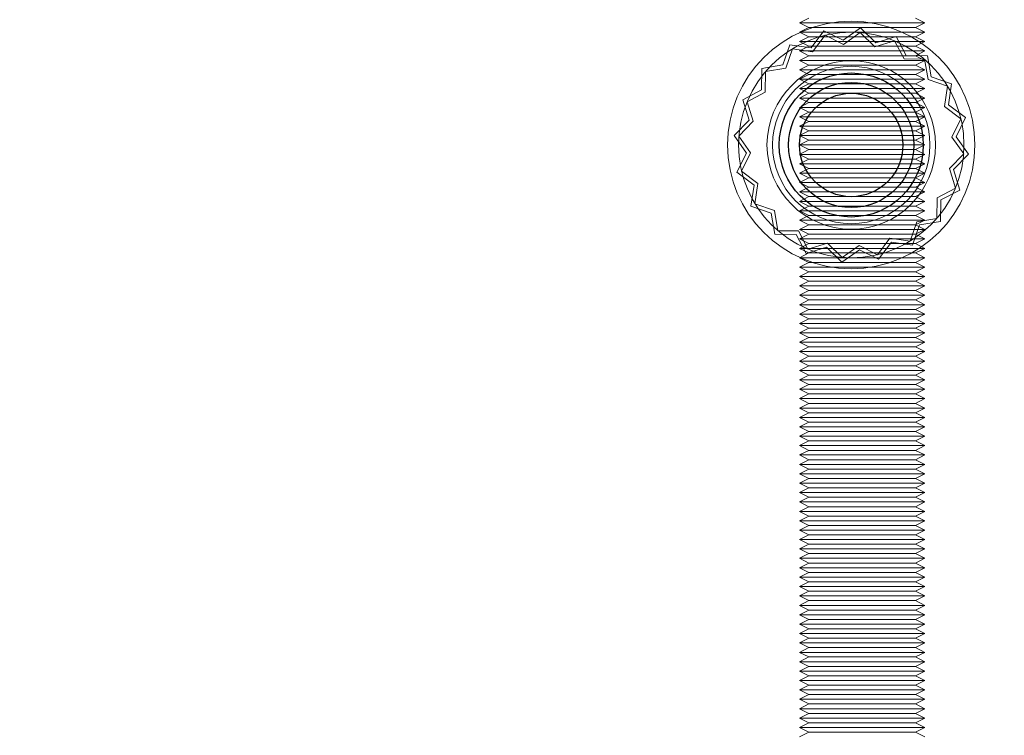
# Model space of a CAD drawing. Units: millimetres. Extents: x 0 to 420, y 0 to 297.
# Drawn here: x 234 to 236, y 117 to 118 of the extents above; entities that cross this region are included whole.
import ezdxf

# ---------------------------------------------------------------- set-up
doc = ezdxf.new("R2010")
doc.units = ezdxf.units.MM
doc.linetypes.add('HIDDEN', pattern=[1.905, 1.27, -0.635])
doc.layers.add('DIMENSIONS', color=7, linetype='Continuous')
doc.styles.add('SLDTEXTSTYLE0', font='TXT', dxfattribs={"width": 0.7})
doc.dimstyles.new('SLDDIMSTYLE3', dxfattribs={"dimtxt": 3.694289, "dimasz": 3.556, "dimexe": 0, "dimexo": 0.0625, "dimgap": 0.923572, "dimtad": 1, "dimdec": 0, "dimlfac": 20, "dimrnd": 1e-09, "dimzin": 12, "dimdsep": 46, "dimtxsty": 'SLDTEXTSTYLE0', "dimblk1": 'CLOSED', "dimblk2": 'CLOSED', "dimsah": 1, "dimcen": 0.09, "dimadec": 0, "dimazin": 3, "dimtfac": 1, "dimtdec": 0, "dimtmove": 0, "dimatfit": 0, "dimldrblk": 'CLOSED', "dimfxl": 0, "dimfrac": 2, "dimtolj": 1, "dimtzin": 12, "dimarcsym": 0})

# ---------------------------------------------------------------- blocks, each defined once
blk = doc.blocks.new('_CLOSED')
at = {"color": 0, "linetype": 'ByBlock', "lineweight": -2}
for p, q in [((-1, 0.166667), (0, 0)), ((-1, 0.166667), (-1, -0.166667)), ((0, 0), (-1, -0.166667)), ((0, 0), (-1, 0))]:
    blk.add_line(p, q, dxfattribs=at)
blk = doc.blocks.new('_D_8')
at = {"layer": 'DIMENSIONS'}
for p, q in [((232.0031, 133.6241), (231.1138, 133.6241)), ((231.1138, 133.6241), (231.1138, 129.1076)), ((239.5486, 133.6241), (240.4379, 133.6241)), ((240.4379, 133.6241), (240.4379, 129.1076)), ((231.1138, 129.1076), (232.0031, 129.1076)), ((240.4379, 129.1076), (239.5486, 129.1076)), ((226.7915, 122.1232), (226.7915, 125.6342)), ((245.0015, 117.6832), (245.0015, 125.6342)), ((226.7915, 124.6342), (220.4415, 124.6342)), ((226.7915, 124.6342), (245.0015, 124.6342)), ((245.0015, 124.6342), (251.3515, 124.6342))]:
    blk.add_line(p, q, dxfattribs=at)
at = {"layer": 'DIMENSIONS', "xscale": 3.556, "yscale": 3.556}
blk.add_blockref('_CLOSED', (226.7915, 124.6342), dxfattribs=at)
at = {"layer": 'DIMENSIONS', "xscale": 3.556, "yscale": 3.556, "rotation": 180.0000000000006}
blk.add_blockref('_CLOSED', (245.0015, 124.6342), dxfattribs=at)
at = {"layer": 'DIMENSIONS', "char_height": 2.91042, "attachment_point": 1, "style": 'SLDTEXTSTYLE0'}
for s, insert in [('14.3', (232.0031, 132.8593)), ('364', (232.542, 128.3859))]:
    blk.add_mtext(s, dxfattribs=dict(at, insert=insert))

msp = doc.modelspace()

# ---------------------------------------------------------------- linework, layer by layer
at = {"color": 7, "linetype": 'HIDDEN', "lineweight": 18}
for p, q in [((235.4815, 117.8257), (235.4665, 117.8181)), ((235.4665, 117.8181), (235.593, 117.8181)), ((235.4665, 117.8181), (235.4815, 117.8107)), ((235.593, 117.8181), (235.6665, 117.8181)), ((235.6665, 117.8181), (235.6515, 117.8257)), ((235.6515, 117.8107), (235.6665, 117.8181)), ((235.4815, 117.8107), (235.4665, 117.8031)), ((235.4665, 117.8031), (235.593, 117.8031)), ((235.4665, 117.8031), (235.4815, 117.7957)), ((235.4815, 117.8107), (235.589, 117.8107)), ((235.5053, 117.8056), (235.4849, 117.7783)), ((235.5071, 117.7983), (235.4874, 117.7721)), ((235.5359, 117.7905), (235.5053, 117.8056)), ((235.5365, 117.7838), (235.5071, 117.7983)), ((235.5638, 117.8102), (235.5359, 117.7905)), ((235.5632, 117.8027), (235.5365, 117.7838)), ((235.5867, 117.7798), (235.5632, 117.8027)), ((235.5883, 117.7864), (235.5638, 117.8102)), ((235.589, 117.8107), (235.6515, 117.8107)), ((235.593, 117.8031), (235.6665, 117.8031)), ((235.6665, 117.8031), (235.6515, 117.8107)), ((235.6515, 117.7957), (235.6665, 117.8031)), ((235.4511, 117.7832), (235.44, 117.7509)), ((235.4849, 117.7783), (235.4511, 117.7832)), ((235.4815, 117.7957), (235.4665, 117.7882)), ((235.4665, 117.7882), (235.593, 117.7882)), ((235.4665, 117.7882), (235.4815, 117.7807)), ((235.4815, 117.7957), (235.589, 117.7957)), ((235.618, 117.7895), (235.5867, 117.7798)), ((235.6209, 117.7964), (235.5883, 117.7864)), ((235.589, 117.7957), (235.6515, 117.7957)), ((235.593, 117.7882), (235.6665, 117.7882)), ((235.6333, 117.7605), (235.618, 117.7895)), ((235.6368, 117.7662), (235.6209, 117.7964)), ((235.6665, 117.7882), (235.6515, 117.7957)), ((235.6515, 117.7807), (235.6665, 117.7882)), ((235.455, 117.7768), (235.4444, 117.7458)), ((235.4874, 117.7721), (235.455, 117.7768)), ((235.4815, 117.7807), (235.4665, 117.7732)), ((235.4665, 117.7732), (235.593, 117.7732)), ((235.4665, 117.7732), (235.4815, 117.7656)), ((235.4815, 117.7807), (235.589, 117.7807)), ((235.589, 117.7807), (235.6515, 117.7807)), ((235.593, 117.7732), (235.6665, 117.7732)), ((235.6665, 117.7732), (235.6515, 117.7807)), ((235.6515, 117.7656), (235.6665, 117.7732)), ((235.4815, 117.7656), (235.4665, 117.7582)), ((235.4665, 117.7582), (235.593, 117.7582)), ((235.4665, 117.7582), (235.4815, 117.7506)), ((235.4815, 117.7656), (235.589, 117.7656)), ((235.589, 117.7656), (235.6515, 117.7656)), ((235.593, 117.7582), (235.6665, 117.7582)), ((235.6661, 117.76), (235.6333, 117.7605)), ((235.6709, 117.7657), (235.6368, 117.7662)), ((235.6665, 117.7582), (235.6515, 117.7656)), ((235.6515, 117.7506), (235.6665, 117.7582)), ((235.6716, 117.7277), (235.6661, 117.76)), ((235.6767, 117.7321), (235.6709, 117.7657)), ((235.4064, 117.7451), (235.4059, 117.711)), ((235.44, 117.7509), (235.4064, 117.7451)), ((235.4121, 117.7403), (235.4116, 117.7075)), ((235.4444, 117.7458), (235.4121, 117.7403)), ((235.4815, 117.7506), (235.4665, 117.7432)), ((235.4665, 117.7432), (235.593, 117.7432)), ((235.4665, 117.7432), (235.4815, 117.7357)), ((235.4815, 117.7357), (235.4665, 117.7281)), ((235.4815, 117.7506), (235.589, 117.7506)), ((235.4815, 117.7357), (235.589, 117.7357)), ((235.589, 117.7506), (235.6515, 117.7506)), ((235.589, 117.7357), (235.6515, 117.7357)), ((235.593, 117.7432), (235.6665, 117.7432)), ((235.6665, 117.7432), (235.6515, 117.7506)), ((235.6515, 117.7357), (235.6665, 117.7432)), ((235.6665, 117.7281), (235.6515, 117.7357)), ((235.4665, 117.7281), (235.593, 117.7281)), ((235.4665, 117.7281), (235.4815, 117.7207)), ((235.4815, 117.7207), (235.4665, 117.7131)), ((235.4815, 117.7207), (235.589, 117.7207)), ((235.589, 117.7207), (235.6515, 117.7207)), ((235.593, 117.7281), (235.6665, 117.7281)), ((235.6515, 117.7207), (235.6665, 117.7281)), ((235.6665, 117.7131), (235.6515, 117.7207)), ((235.7026, 117.7171), (235.6716, 117.7277)), ((235.709, 117.721), (235.6767, 117.7321)), ((235.7041, 117.6873), (235.709, 117.721)), ((235.4059, 117.711), (235.3757, 117.6951)), ((235.4116, 117.7075), (235.3826, 117.6922)), ((235.4665, 117.7131), (235.593, 117.7131)), ((235.4665, 117.7131), (235.4815, 117.7057)), ((235.4815, 117.7057), (235.4665, 117.6981)), ((235.4815, 117.7057), (235.589, 117.7057)), ((235.589, 117.7057), (235.6515, 117.7057)), ((235.593, 117.7131), (235.6665, 117.7131)), ((235.6515, 117.7057), (235.6665, 117.7131)), ((235.6665, 117.6981), (235.6515, 117.7057)), ((235.6979, 117.6847), (235.7026, 117.7171)), ((235.3757, 117.6951), (235.3858, 117.6625)), ((235.3826, 117.6922), (235.3923, 117.6609)), ((235.4665, 117.6981), (235.593, 117.6981)), ((235.4665, 117.6981), (235.4815, 117.6907)), ((235.4815, 117.6907), (235.4665, 117.6832)), ((235.4815, 117.6907), (235.589, 117.6907)), ((235.589, 117.6907), (235.6515, 117.6907)), ((235.593, 117.6981), (235.6665, 117.6981)), ((235.6515, 117.6907), (235.6665, 117.6981)), ((235.6665, 117.6832), (235.6515, 117.6907)), ((235.4665, 117.6832), (235.593, 117.6832)), ((235.4665, 117.6832), (235.4815, 117.6756)), ((235.4815, 117.6756), (235.4665, 117.6682)), ((235.4815, 117.6756), (235.589, 117.6756)), ((235.589, 117.6756), (235.6515, 117.6756)), ((235.593, 117.6832), (235.6665, 117.6832)), ((235.6515, 117.6756), (235.6665, 117.6832)), ((235.6665, 117.6682), (235.6515, 117.6756)), ((235.7241, 117.665), (235.6979, 117.6847)), ((235.7314, 117.6668), (235.7041, 117.6873)), ((235.3858, 117.6625), (235.3619, 117.638)), ((235.3923, 117.6609), (235.3694, 117.6374)), ((235.4665, 117.6682), (235.593, 117.6682)), ((235.4665, 117.6682), (235.4815, 117.6606)), ((235.4815, 117.6606), (235.4665, 117.6532)), ((235.4815, 117.6606), (235.589, 117.6606)), ((235.589, 117.6606), (235.6515, 117.6606)), ((235.593, 117.6682), (235.6665, 117.6682)), ((235.6515, 117.6606), (235.6665, 117.6682)), ((235.6665, 117.6532), (235.6515, 117.6606)), ((235.7096, 117.6356), (235.7241, 117.665)), ((235.7163, 117.6362), (235.7314, 117.6668)), ((235.4665, 117.6532), (235.593, 117.6532)), ((235.4665, 117.6532), (235.4815, 117.6457)), ((235.4815, 117.6457), (235.4665, 117.6381)), ((235.4815, 117.6457), (235.589, 117.6457)), ((235.589, 117.6457), (235.6515, 117.6457)), ((235.593, 117.6532), (235.6665, 117.6532)), ((235.6515, 117.6457), (235.6665, 117.6532)), ((235.6665, 117.6381), (235.6515, 117.6457)), ((235.3619, 117.638), (235.3816, 117.6101)), ((235.3694, 117.6374), (235.3883, 117.6107)), ((235.4665, 117.6381), (235.593, 117.6381)), ((235.4665, 117.6381), (235.4815, 117.6307)), ((235.4815, 117.6307), (235.4665, 117.6231)), ((235.4815, 117.6307), (235.589, 117.6307)), ((235.589, 117.6307), (235.6515, 117.6307)), ((235.593, 117.6381), (235.6665, 117.6381)), ((235.6515, 117.6307), (235.6665, 117.6381)), ((235.6665, 117.6231), (235.6515, 117.6307)), ((235.7285, 117.6089), (235.7096, 117.6356)), ((235.736, 117.6083), (235.7163, 117.6362)), ((235.3816, 117.6101), (235.3665, 117.5795)), ((235.3883, 117.6107), (235.3738, 117.5813)), ((235.4665, 117.6231), (235.593, 117.6231)), ((235.4665, 117.6231), (235.4815, 117.6157)), ((235.4815, 117.6157), (235.4665, 117.6081)), ((235.4815, 117.6157), (235.589, 117.6157)), ((235.589, 117.6157), (235.6515, 117.6157)), ((235.593, 117.6231), (235.6665, 117.6231)), ((235.6515, 117.6157), (235.6665, 117.6231)), ((235.6665, 117.6081), (235.6515, 117.6157)), ((235.4665, 117.6081), (235.593, 117.6081)), ((235.4665, 117.6081), (235.4815, 117.6007)), ((235.4815, 117.6007), (235.4665, 117.5932)), ((235.4815, 117.6007), (235.589, 117.6007)), ((235.589, 117.6007), (235.6515, 117.6007)), ((235.593, 117.6081), (235.6665, 117.6081)), ((235.6515, 117.6007), (235.6665, 117.6081)), ((235.6665, 117.5932), (235.6515, 117.6007)), ((235.7056, 117.5854), (235.7285, 117.6089)), ((235.7122, 117.5838), (235.736, 117.6083)), ((235.3665, 117.5795), (235.3938, 117.559)), ((235.3738, 117.5813), (235.4, 117.5616)), ((235.4665, 117.5932), (235.593, 117.5932)), ((235.4665, 117.5932), (235.4815, 117.5856)), ((235.4815, 117.5856), (235.4665, 117.5782)), ((235.4665, 117.5782), (235.593, 117.5782)), ((235.4665, 117.5782), (235.4815, 117.5706)), ((235.4815, 117.5856), (235.589, 117.5856)), ((235.589, 117.5856), (235.6515, 117.5856)), ((235.593, 117.5932), (235.6665, 117.5932)), ((235.593, 117.5782), (235.6665, 117.5782)), ((235.6515, 117.5856), (235.6665, 117.5932)), ((235.6665, 117.5782), (235.6515, 117.5856)), ((235.6515, 117.5706), (235.6665, 117.5782)), ((235.7153, 117.5541), (235.7056, 117.5854)), ((235.7222, 117.5512), (235.7122, 117.5838)), ((235.4815, 117.5706), (235.4665, 117.5632)), ((235.4665, 117.5632), (235.593, 117.5632)), ((235.4665, 117.5632), (235.4815, 117.5557)), ((235.4815, 117.5706), (235.589, 117.5706)), ((235.589, 117.5706), (235.6515, 117.5706)), ((235.593, 117.5632), (235.6665, 117.5632)), ((235.6665, 117.5632), (235.6515, 117.5706)), ((235.6515, 117.5557), (235.6665, 117.5632)), ((235.3938, 117.559), (235.3889, 117.5253)), ((235.4, 117.5616), (235.3953, 117.5292)), ((235.4815, 117.5557), (235.4665, 117.5481)), ((235.4665, 117.5481), (235.593, 117.5481)), ((235.4665, 117.5481), (235.4815, 117.5407)), ((235.4815, 117.5557), (235.589, 117.5557)), ((235.589, 117.5557), (235.6515, 117.5557)), ((235.593, 117.5481), (235.6665, 117.5481)), ((235.6665, 117.5481), (235.6515, 117.5557)), ((235.6515, 117.5407), (235.6665, 117.5481)), ((235.6863, 117.5388), (235.7153, 117.5541)), ((235.692, 117.5353), (235.7222, 117.5512)), ((235.4815, 117.5407), (235.4665, 117.5331)), ((235.4665, 117.5331), (235.593, 117.5331)), ((235.4665, 117.5331), (235.4815, 117.5257)), ((235.4815, 117.5407), (235.589, 117.5407)), ((235.589, 117.5407), (235.6515, 117.5407)), ((235.593, 117.5331), (235.6665, 117.5331)), ((235.6665, 117.5331), (235.6515, 117.5407)), ((235.6515, 117.5257), (235.6665, 117.5331)), ((235.6858, 117.506), (235.6863, 117.5388)), ((235.6915, 117.5012), (235.692, 117.5353)), ((235.3889, 117.5253), (235.4212, 117.5142)), ((235.3953, 117.5292), (235.4263, 117.5186)), ((235.4263, 117.5186), (235.4319, 117.4863)), ((235.4815, 117.5257), (235.4665, 117.5181)), ((235.4665, 117.5181), (235.593, 117.5181)), ((235.4665, 117.5181), (235.4815, 117.5107)), ((235.4815, 117.5257), (235.589, 117.5257)), ((235.589, 117.5257), (235.6515, 117.5257)), ((235.593, 117.5181), (235.6665, 117.5181)), ((235.6665, 117.5181), (235.6515, 117.5257)), ((235.6515, 117.5107), (235.6665, 117.5181)), ((235.4212, 117.5142), (235.427, 117.4806)), ((235.4815, 117.5107), (235.4665, 117.5032)), ((235.4665, 117.5032), (235.593, 117.5032)), ((235.4665, 117.5032), (235.4815, 117.4956)), ((235.4815, 117.5107), (235.589, 117.5107)), ((235.589, 117.5107), (235.6515, 117.5107)), ((235.593, 117.5032), (235.6665, 117.5032)), ((235.6429, 117.4695), (235.6535, 117.5005)), ((235.6665, 117.5032), (235.6515, 117.5107)), ((235.6515, 117.4956), (235.6665, 117.5032)), ((235.6535, 117.5005), (235.6858, 117.506)), ((235.6579, 117.4954), (235.6915, 117.5012)), ((235.4319, 117.4863), (235.4646, 117.4858)), ((235.4646, 117.4858), (235.4799, 117.4568)), ((235.4815, 117.4956), (235.4665, 117.4882)), ((235.4665, 117.4882), (235.593, 117.4882)), ((235.4665, 117.4882), (235.4815, 117.4806)), ((235.4815, 117.4956), (235.589, 117.4956)), ((235.589, 117.4956), (235.6515, 117.4956)), ((235.593, 117.4882), (235.6665, 117.4882)), ((235.6468, 117.4631), (235.6579, 117.4954)), ((235.6665, 117.4882), (235.6515, 117.4956)), ((235.6515, 117.4806), (235.6665, 117.4882)), ((235.427, 117.4806), (235.4611, 117.4801)), ((235.4611, 117.4801), (235.477, 117.4499)), ((235.4815, 117.4806), (235.4665, 117.4732)), ((235.4665, 117.4732), (235.593, 117.4732)), ((235.4665, 117.4732), (235.4815, 117.4657)), ((235.4815, 117.4806), (235.589, 117.4806)), ((235.589, 117.4806), (235.6515, 117.4806)), ((235.5908, 117.448), (235.6105, 117.4742)), ((235.593, 117.4732), (235.6665, 117.4732)), ((235.6105, 117.4742), (235.6429, 117.4695)), ((235.6665, 117.4732), (235.6515, 117.4806)), ((235.6515, 117.4657), (235.6665, 117.4732)), ((235.4815, 117.4657), (235.4665, 117.4581)), ((235.4665, 117.4581), (235.593, 117.4581)), ((235.4665, 117.4581), (235.4815, 117.4507)), ((235.477, 117.4499), (235.5096, 117.4599)), ((235.4799, 117.4568), (235.5112, 117.4665)), ((235.4815, 117.4657), (235.589, 117.4657)), ((235.5096, 117.4599), (235.5341, 117.4361)), ((235.5112, 117.4665), (235.5347, 117.4436)), ((235.5341, 117.4361), (235.562, 117.4558)), ((235.5347, 117.4436), (235.5615, 117.4625)), ((235.5615, 117.4625), (235.5908, 117.448)), ((235.562, 117.4558), (235.5926, 117.4407)), ((235.589, 117.4657), (235.6515, 117.4657)), ((235.5926, 117.4407), (235.6131, 117.468)), ((235.593, 117.4581), (235.6665, 117.4581)), ((235.6131, 117.468), (235.6468, 117.4631)), ((235.6665, 117.4581), (235.6515, 117.4657)), ((235.6515, 117.4507), (235.6665, 117.4581)), ((235.4815, 117.4507), (235.4665, 117.4431)), ((235.4665, 117.4431), (235.593, 117.4431)), ((235.4665, 117.4431), (235.4815, 117.4357)), ((235.4815, 117.4507), (235.589, 117.4507)), ((235.589, 117.4507), (235.6515, 117.4507)), ((235.593, 117.4431), (235.6665, 117.4431)), ((235.6665, 117.4431), (235.6515, 117.4507)), ((235.6515, 117.4357), (235.6665, 117.4431)), ((235.4815, 117.4357), (235.4665, 117.4281)), ((235.4665, 117.4281), (235.593, 117.4281)), ((235.4665, 117.4281), (235.4815, 117.4207)), ((235.4815, 117.4357), (235.589, 117.4357)), ((235.589, 117.4357), (235.6515, 117.4357)), ((235.593, 117.4281), (235.6665, 117.4281)), ((235.6665, 117.4281), (235.6515, 117.4357)), ((235.6515, 117.4207), (235.6665, 117.4281)), ((235.4815, 117.4207), (235.4665, 117.4132)), ((235.4665, 117.4132), (235.593, 117.4132)), ((235.4665, 117.4132), (235.4815, 117.4056)), ((235.4815, 117.4056), (235.4665, 117.3982)), ((235.4815, 117.4207), (235.589, 117.4207)), ((235.4815, 117.4056), (235.589, 117.4056)), ((235.589, 117.4207), (235.6515, 117.4207)), ((235.589, 117.4056), (235.6515, 117.4056)), ((235.593, 117.4132), (235.6665, 117.4132)), ((235.6665, 117.4132), (235.6515, 117.4207)), ((235.6515, 117.4056), (235.6665, 117.4132)), ((235.6665, 117.3982), (235.6515, 117.4056)), ((235.4665, 117.3982), (235.593, 117.3982)), ((235.4665, 117.3982), (235.4815, 117.3906)), ((235.4815, 117.3906), (235.4665, 117.3832)), ((235.4815, 117.3906), (235.589, 117.3906)), ((235.589, 117.3906), (235.6515, 117.3906)), ((235.593, 117.3982), (235.6665, 117.3982)), ((235.6515, 117.3906), (235.6665, 117.3982)), ((235.6665, 117.3832), (235.6515, 117.3906)), ((235.4665, 117.3832), (235.593, 117.3832)), ((235.4665, 117.3832), (235.4815, 117.3757)), ((235.4815, 117.3757), (235.4665, 117.3681)), ((235.4815, 117.3757), (235.589, 117.3757)), ((235.589, 117.3757), (235.6515, 117.3757)), ((235.593, 117.3832), (235.6665, 117.3832)), ((235.6515, 117.3757), (235.6665, 117.3832)), ((235.6665, 117.3681), (235.6515, 117.3757)), ((235.4665, 117.3681), (235.593, 117.3681)), ((235.4665, 117.3681), (235.4815, 117.3607)), ((235.4815, 117.3607), (235.4665, 117.3531)), ((235.4815, 117.3607), (235.589, 117.3607)), ((235.589, 117.3607), (235.6515, 117.3607)), ((235.593, 117.3681), (235.6665, 117.3681)), ((235.6515, 117.3607), (235.6665, 117.3681)), ((235.6665, 117.3531), (235.6515, 117.3607)), ((235.4665, 117.3531), (235.593, 117.3531)), ((235.4665, 117.3531), (235.4815, 117.3457)), ((235.4815, 117.3457), (235.4665, 117.3381)), ((235.4815, 117.3457), (235.589, 117.3457)), ((235.589, 117.3457), (235.6515, 117.3457)), ((235.593, 117.3531), (235.6665, 117.3531)), ((235.6515, 117.3457), (235.6665, 117.3531)), ((235.6665, 117.3381), (235.6515, 117.3457)), ((235.4665, 117.3381), (235.593, 117.3381)), ((235.4665, 117.3381), (235.4815, 117.3307)), ((235.4815, 117.3307), (235.4665, 117.3232)), ((235.4815, 117.3307), (235.589, 117.3307)), ((235.589, 117.3307), (235.6515, 117.3307)), ((235.593, 117.3381), (235.6665, 117.3381)), ((235.6515, 117.3307), (235.6665, 117.3381)), ((235.6665, 117.3232), (235.6515, 117.3307)), ((235.4665, 117.3232), (235.593, 117.3232)), ((235.4665, 117.3232), (235.4815, 117.3156)), ((235.4815, 117.3156), (235.4665, 117.3082)), ((235.4815, 117.3156), (235.589, 117.3156)), ((235.589, 117.3156), (235.6515, 117.3156)), ((235.593, 117.3232), (235.6665, 117.3232)), ((235.6515, 117.3156), (235.6665, 117.3232)), ((235.6665, 117.3082), (235.6515, 117.3156)), ((235.4665, 117.3082), (235.593, 117.3082)), ((235.4665, 117.3082), (235.4815, 117.3006)), ((235.4815, 117.3006), (235.4665, 117.2932)), ((235.4815, 117.3006), (235.589, 117.3006)), ((235.589, 117.3006), (235.6515, 117.3006)), ((235.593, 117.3082), (235.6665, 117.3082)), ((235.6515, 117.3006), (235.6665, 117.3082)), ((235.6665, 117.2932), (235.6515, 117.3006)), ((235.4665, 117.2932), (235.593, 117.2932)), ((235.4665, 117.2932), (235.4815, 117.2857)), ((235.4815, 117.2857), (235.4665, 117.2781)), ((235.4815, 117.2857), (235.589, 117.2857)), ((235.589, 117.2857), (235.6515, 117.2857)), ((235.593, 117.2932), (235.6665, 117.2932)), ((235.6515, 117.2857), (235.6665, 117.2932)), ((235.6665, 117.2781), (235.6515, 117.2857)), ((235.4665, 117.2781), (235.593, 117.2781)), ((235.4665, 117.2781), (235.4815, 117.2707)), ((235.4815, 117.2707), (235.4665, 117.2631)), ((235.4815, 117.2707), (235.589, 117.2707)), ((235.589, 117.2707), (235.6515, 117.2707)), ((235.593, 117.2781), (235.6665, 117.2781)), ((235.6515, 117.2707), (235.6665, 117.2781)), ((235.6665, 117.2631), (235.6515, 117.2707)), ((235.4665, 117.2631), (235.593, 117.2631)), ((235.4665, 117.2631), (235.4815, 117.2557)), ((235.4815, 117.2557), (235.4665, 117.2481)), ((235.4665, 117.2481), (235.593, 117.2481)), ((235.4665, 117.2481), (235.4815, 117.2407)), ((235.4815, 117.2557), (235.589, 117.2557)), ((235.589, 117.2557), (235.6515, 117.2557)), ((235.593, 117.2631), (235.6665, 117.2631)), ((235.593, 117.2481), (235.6665, 117.2481)), ((235.6515, 117.2557), (235.6665, 117.2631)), ((235.6665, 117.2481), (235.6515, 117.2557)), ((235.6515, 117.2407), (235.6665, 117.2481)), ((235.4815, 117.2407), (235.4665, 117.2332)), ((235.4665, 117.2332), (235.593, 117.2332)), ((235.4665, 117.2332), (235.4815, 117.2256)), ((235.4815, 117.2407), (235.589, 117.2407)), ((235.589, 117.2407), (235.6515, 117.2407)), ((235.593, 117.2332), (235.6665, 117.2332)), ((235.6665, 117.2332), (235.6515, 117.2407)), ((235.6515, 117.2256), (235.6665, 117.2332)), ((235.4815, 117.2256), (235.4665, 117.2182)), ((235.4665, 117.2182), (235.593, 117.2182)), ((235.4665, 117.2182), (235.4815, 117.2106)), ((235.4815, 117.2256), (235.589, 117.2256)), ((235.589, 117.2256), (235.6515, 117.2256)), ((235.593, 117.2182), (235.6665, 117.2182)), ((235.6665, 117.2182), (235.6515, 117.2256)), ((235.6515, 117.2106), (235.6665, 117.2182)), ((235.4815, 117.2106), (235.4665, 117.2032)), ((235.4665, 117.2032), (235.593, 117.2032)), ((235.4665, 117.2032), (235.4815, 117.1957)), ((235.4815, 117.2106), (235.589, 117.2106)), ((235.589, 117.2106), (235.6515, 117.2106)), ((235.593, 117.2032), (235.6665, 117.2032)), ((235.6665, 117.2032), (235.6515, 117.2106)), ((235.6515, 117.1957), (235.6665, 117.2032)), ((235.4815, 117.1957), (235.4665, 117.1881)), ((235.4665, 117.1881), (235.593, 117.1881)), ((235.4665, 117.1881), (235.4815, 117.1807)), ((235.4815, 117.1957), (235.589, 117.1957)), ((235.589, 117.1957), (235.6515, 117.1957)), ((235.593, 117.1881), (235.6665, 117.1881)), ((235.6665, 117.1881), (235.6515, 117.1957)), ((235.6515, 117.1807), (235.6665, 117.1881)), ((235.4815, 117.1807), (235.4665, 117.1731)), ((235.4665, 117.1731), (235.593, 117.1731)), ((235.4665, 117.1731), (235.4815, 117.1657)), ((235.4815, 117.1807), (235.589, 117.1807)), ((235.589, 117.1807), (235.6515, 117.1807)), ((235.593, 117.1731), (235.6665, 117.1731)), ((235.6665, 117.1731), (235.6515, 117.1807)), ((235.6515, 117.1657), (235.6665, 117.1731)), ((235.4815, 117.1657), (235.4665, 117.1581)), ((235.4665, 117.1581), (235.593, 117.1581)), ((235.4665, 117.1581), (235.4815, 117.1507)), ((235.4815, 117.1657), (235.589, 117.1657)), ((235.589, 117.1657), (235.6515, 117.1657)), ((235.593, 117.1581), (235.6665, 117.1581)), ((235.6665, 117.1581), (235.6515, 117.1657)), ((235.6515, 117.1507), (235.6665, 117.1581)), ((235.4815, 117.1507), (235.4665, 117.1432)), ((235.4665, 117.1432), (235.593, 117.1432)), ((235.4665, 117.1432), (235.4815, 117.1356)), ((235.4815, 117.1507), (235.589, 117.1507)), ((235.589, 117.1507), (235.6515, 117.1507)), ((235.593, 117.1432), (235.6665, 117.1432)), ((235.6665, 117.1432), (235.6515, 117.1507)), ((235.6515, 117.1356), (235.6665, 117.1432)), ((235.4815, 117.1356), (235.4665, 117.1282)), ((235.4665, 117.1282), (235.593, 117.1282)), ((235.4665, 117.1282), (235.4815, 117.1206)), ((235.4815, 117.1356), (235.589, 117.1356)), ((235.589, 117.1356), (235.6515, 117.1356)), ((235.593, 117.1282), (235.6665, 117.1282)), ((235.6665, 117.1282), (235.6515, 117.1356)), ((235.6515, 117.1206), (235.6665, 117.1282)), ((235.4815, 117.1206), (235.4665, 117.1132)), ((235.4665, 117.1132), (235.593, 117.1132)), ((235.4665, 117.1132), (235.4815, 117.1057)), ((235.4815, 117.1206), (235.589, 117.1206)), ((235.589, 117.1206), (235.6515, 117.1206)), ((235.593, 117.1132), (235.6665, 117.1132)), ((235.6665, 117.1132), (235.6515, 117.1206)), ((235.6515, 117.1057), (235.6665, 117.1132)), ((235.4815, 117.1057), (235.4665, 117.0982)), ((235.4665, 117.0982), (235.593, 117.0982)), ((235.4665, 117.0982), (235.4815, 117.0907)), ((235.4815, 117.1057), (235.589, 117.1057)), ((235.589, 117.1057), (235.6515, 117.1057)), ((235.593, 117.0982), (235.6665, 117.0982)), ((235.6665, 117.0982), (235.6515, 117.1057)), ((235.6515, 117.0907), (235.6665, 117.0982)), ((235.4815, 117.0907), (235.4665, 117.0831)), ((235.4665, 117.0831), (235.593, 117.0831)), ((235.4665, 117.0831), (235.4815, 117.0757)), ((235.4815, 117.0757), (235.4665, 117.0681)), ((235.4815, 117.0907), (235.589, 117.0907)), ((235.4815, 117.0757), (235.589, 117.0757)), ((235.589, 117.0907), (235.6515, 117.0907)), ((235.589, 117.0757), (235.6515, 117.0757)), ((235.593, 117.0831), (235.6665, 117.0831)), ((235.6665, 117.0831), (235.6515, 117.0907)), ((235.6515, 117.0757), (235.6665, 117.0831)), ((235.6665, 117.0681), (235.6515, 117.0757)), ((235.4665, 117.0681), (235.593, 117.0681)), ((235.4665, 117.0681), (235.4815, 117.0607)), ((235.4815, 117.0607), (235.4665, 117.0532)), ((235.4815, 117.0607), (235.589, 117.0607)), ((235.589, 117.0607), (235.6515, 117.0607)), ((235.593, 117.0681), (235.6665, 117.0681)), ((235.6515, 117.0607), (235.6665, 117.0681)), ((235.6665, 117.0532), (235.6515, 117.0607)), ((235.4665, 117.0532), (235.593, 117.0532)), ((235.4665, 117.0532), (235.4815, 117.0456)), ((235.4815, 117.0456), (235.4665, 117.0382)), ((235.4815, 117.0456), (235.589, 117.0456)), ((235.589, 117.0456), (235.6515, 117.0456)), ((235.593, 117.0532), (235.6665, 117.0532)), ((235.6515, 117.0456), (235.6665, 117.0532)), ((235.6665, 117.0382), (235.6515, 117.0456)), ((235.4665, 117.0382), (235.593, 117.0382)), ((235.4665, 117.0382), (235.4815, 117.0306)), ((235.4815, 117.0306), (235.4665, 117.0232)), ((235.4815, 117.0306), (235.589, 117.0306)), ((235.589, 117.0306), (235.6515, 117.0306)), ((235.593, 117.0382), (235.6665, 117.0382)), ((235.6515, 117.0306), (235.6665, 117.0382)), ((235.6665, 117.0232), (235.6515, 117.0306)), ((235.4665, 117.0232), (235.593, 117.0232)), ((235.4665, 117.0232), (235.4815, 117.0156)), ((235.4815, 117.0156), (235.4665, 117.0082)), ((235.4815, 117.0156), (235.589, 117.0156)), ((235.589, 117.0156), (235.6515, 117.0156)), ((235.593, 117.0232), (235.6665, 117.0232)), ((235.6515, 117.0156), (235.6665, 117.0232)), ((235.6665, 117.0082), (235.6515, 117.0156)), ((235.4665, 117.0082), (235.593, 117.0082)), ((235.4665, 117.0082), (235.4815, 117.0007)), ((235.4815, 117.0007), (235.4665, 116.9931)), ((235.4815, 117.0007), (235.589, 117.0007)), ((235.589, 117.0007), (235.6515, 117.0007)), ((235.593, 117.0082), (235.6665, 117.0082)), ((235.6515, 117.0007), (235.6665, 117.0082)), ((235.6665, 116.9931), (235.6515, 117.0007)), ((235.4665, 116.9931), (235.593, 116.9931)), ((235.4665, 116.9931), (235.4815, 116.9857)), ((235.4815, 116.9857), (235.4665, 116.9781)), ((235.4815, 116.9857), (235.589, 116.9857)), ((235.589, 116.9857), (235.6515, 116.9857)), ((235.593, 116.9931), (235.6665, 116.9931)), ((235.6515, 116.9857), (235.6665, 116.9931)), ((235.6665, 116.9781), (235.6515, 116.9857)), ((235.4665, 116.9781), (235.593, 116.9781)), ((235.4665, 116.9781), (235.4815, 116.9707)), ((235.4815, 116.9707), (235.4665, 116.9632)), ((235.4815, 116.9707), (235.589, 116.9707)), ((235.589, 116.9707), (235.6515, 116.9707)), ((235.593, 116.9781), (235.6665, 116.9781)), ((235.6515, 116.9707), (235.6665, 116.9781)), ((235.6665, 116.9632), (235.6515, 116.9707)), ((235.4665, 116.9632), (235.593, 116.9632)), ((235.4665, 116.9632), (235.4815, 116.9556)), ((235.4815, 116.9556), (235.4665, 116.9482)), ((235.4815, 116.9556), (235.589, 116.9556)), ((235.589, 116.9556), (235.6515, 116.9556)), ((235.593, 116.9632), (235.6665, 116.9632)), ((235.6515, 116.9556), (235.6665, 116.9632)), ((235.6665, 116.9482), (235.6515, 116.9556)), ((235.4665, 116.9482), (235.593, 116.9482)), ((235.4665, 116.9482), (235.4815, 116.9406)), ((235.4815, 116.9406), (235.4665, 116.9332)), ((235.4815, 116.9406), (235.589, 116.9406)), ((235.589, 116.9406), (235.6515, 116.9406)), ((235.593, 116.9482), (235.6665, 116.9482)), ((235.6515, 116.9406), (235.6665, 116.9482)), ((235.6665, 116.9332), (235.6515, 116.9406)), ((235.4665, 116.9332), (235.593, 116.9332)), ((235.4665, 116.9332), (235.4815, 116.9256)), ((235.4815, 116.9256), (235.4665, 116.9182)), ((235.4665, 116.9182), (235.593, 116.9182)), ((235.4665, 116.9182), (235.4815, 116.9107)), ((235.4815, 116.9256), (235.589, 116.9256)), ((235.589, 116.9256), (235.6515, 116.9256)), ((235.593, 116.9332), (235.6665, 116.9332)), ((235.593, 116.9182), (235.6665, 116.9182)), ((235.6515, 116.9256), (235.6665, 116.9332)), ((235.6665, 116.9182), (235.6515, 116.9256)), ((235.6515, 116.9107), (235.6665, 116.9182)), ((235.4815, 116.9107), (235.4665, 116.9031)), ((235.4665, 116.9031), (235.593, 116.9031)), ((235.4665, 116.9031), (235.4815, 116.8957)), ((235.4815, 116.9107), (235.589, 116.9107)), ((235.589, 116.9107), (235.6515, 116.9107)), ((235.593, 116.9031), (235.6665, 116.9031)), ((235.6665, 116.9031), (235.6515, 116.9107)), ((235.6515, 116.8957), (235.6665, 116.9031)), ((235.4815, 116.8957), (235.4665, 116.8881)), ((235.4665, 116.8881), (235.593, 116.8881)), ((235.4665, 116.8881), (235.4815, 116.8807)), ((235.4815, 116.8957), (235.589, 116.8957)), ((235.589, 116.8957), (235.6515, 116.8957)), ((235.593, 116.8881), (235.6665, 116.8881)), ((235.6665, 116.8881), (235.6515, 116.8957)), ((235.6515, 116.8807), (235.6665, 116.8881)), ((235.4815, 116.8807), (235.4665, 116.8732)), ((235.4665, 116.8732), (235.593, 116.8732)), ((235.4665, 116.8732), (235.4815, 116.8656)), ((235.4815, 116.8807), (235.589, 116.8807)), ((235.589, 116.8807), (235.6515, 116.8807)), ((235.593, 116.8732), (235.6665, 116.8732)), ((235.6665, 116.8732), (235.6515, 116.8807)), ((235.6515, 116.8656), (235.6665, 116.8732)), ((235.4815, 116.8656), (235.4665, 116.8582)), ((235.4665, 116.8582), (235.593, 116.8582)), ((235.4665, 116.8582), (235.4815, 116.8506)), ((235.4815, 116.8656), (235.589, 116.8656)), ((235.589, 116.8656), (235.6515, 116.8656)), ((235.593, 116.8582), (235.6665, 116.8582)), ((235.6665, 116.8582), (235.6515, 116.8656)), ((235.6515, 116.8506), (235.6665, 116.8582)), ((235.4815, 116.8506), (235.4665, 116.8432)), ((235.4665, 116.8432), (235.593, 116.8432)), ((235.4665, 116.8432), (235.4815, 116.8356)), ((235.4815, 116.8506), (235.589, 116.8506)), ((235.589, 116.8506), (235.6515, 116.8506)), ((235.593, 116.8432), (235.6665, 116.8432)), ((235.6665, 116.8432), (235.6515, 116.8506)), ((235.6515, 116.8356), (235.6665, 116.8432)), ((235.4815, 116.8356), (235.4665, 116.8282)), ((235.4665, 116.8282), (235.593, 116.8282)), ((235.4665, 116.8282), (235.4815, 116.8207)), ((235.4815, 116.8356), (235.589, 116.8356)), ((235.589, 116.8356), (235.6515, 116.8356)), ((235.593, 116.8282), (235.6665, 116.8282)), ((235.6665, 116.8282), (235.6515, 116.8356)), ((235.6515, 116.8207), (235.6665, 116.8282)), ((235.4815, 116.8207), (235.4665, 116.8131)), ((235.4665, 116.8131), (235.593, 116.8131)), ((235.4665, 116.8131), (235.4815, 116.8057)), ((235.4815, 116.8207), (235.589, 116.8207)), ((235.589, 116.8207), (235.6515, 116.8207)), ((235.593, 116.8131), (235.6665, 116.8131)), ((235.6665, 116.8131), (235.6515, 116.8207)), ((235.6515, 116.8057), (235.6665, 116.8131)), ((235.4815, 116.8057), (235.4665, 116.7981)), ((235.4665, 116.7981), (235.593, 116.7981)), ((235.4665, 116.7981), (235.4815, 116.7907)), ((235.4815, 116.8057), (235.589, 116.8057)), ((235.589, 116.8057), (235.6515, 116.8057)), ((235.593, 116.7981), (235.6665, 116.7981)), ((235.6665, 116.7981), (235.6515, 116.8057)), ((235.6515, 116.7907), (235.6665, 116.7981)), ((235.4815, 116.7907), (235.4665, 116.7832)), ((235.4665, 116.7832), (235.593, 116.7832)), ((235.4665, 116.7832), (235.4815, 116.7756)), ((235.4815, 116.7907), (235.589, 116.7907)), ((235.589, 116.7907), (235.6515, 116.7907)), ((235.593, 116.7832), (235.6665, 116.7832)), ((235.6665, 116.7832), (235.6515, 116.7907)), ((235.6515, 116.7756), (235.6665, 116.7832)), ((235.4815, 116.7756), (235.4665, 116.7682)), ((235.4665, 116.7682), (235.593, 116.7682)), ((235.4665, 116.7682), (235.4815, 116.7606)), ((235.4815, 116.7756), (235.589, 116.7756)), ((235.589, 116.7756), (235.6515, 116.7756)), ((235.593, 116.7682), (235.6665, 116.7682)), ((235.6665, 116.7682), (235.6515, 116.7756)), ((235.6515, 116.7606), (235.6665, 116.7682)), ((235.4815, 116.7606), (235.4665, 116.7532)), ((235.4665, 116.7532), (235.593, 116.7532)), ((235.4665, 116.7532), (235.4815, 116.7456)), ((235.4815, 116.7456), (235.4665, 116.7382)), ((235.4815, 116.7606), (235.589, 116.7606)), ((235.4815, 116.7456), (235.589, 116.7456)), ((235.589, 116.7606), (235.6515, 116.7606)), ((235.589, 116.7456), (235.6515, 116.7456)), ((235.593, 116.7532), (235.6665, 116.7532)), ((235.6665, 116.7532), (235.6515, 116.7606)), ((235.6515, 116.7456), (235.6665, 116.7532)), ((235.6665, 116.7382), (235.6515, 116.7456)), ((235.4665, 116.7382), (235.593, 116.7382)), ((235.4665, 116.7382), (235.4815, 116.7307)), ((235.4815, 116.7307), (235.4665, 116.7231)), ((235.4815, 116.7307), (235.589, 116.7307)), ((235.589, 116.7307), (235.6515, 116.7307)), ((235.593, 116.7382), (235.6665, 116.7382)), ((235.6515, 116.7307), (235.6665, 116.7382)), ((235.6665, 116.7231), (235.6515, 116.7307)), ((235.4665, 116.7231), (235.593, 116.7231)), ((235.4665, 116.7231), (235.4815, 116.7157)), ((235.4815, 116.7157), (235.4665, 116.7081)), ((235.4815, 116.7157), (235.589, 116.7157)), ((235.589, 116.7157), (235.6515, 116.7157)), ((235.593, 116.7231), (235.6665, 116.7231)), ((235.6515, 116.7157), (235.6665, 116.7231)), ((235.6665, 116.7081), (235.6515, 116.7157)), ((235.4665, 116.7081), (235.593, 116.7081)), ((235.4665, 116.7081), (235.4815, 116.7007)), ((235.4815, 116.7007), (235.4665, 116.6932)), ((235.4815, 116.7007), (235.589, 116.7007)), ((235.589, 116.7007), (235.6515, 116.7007)), ((235.593, 116.7081), (235.6665, 116.7081)), ((235.6515, 116.7007), (235.6665, 116.7081)), ((235.6665, 116.6932), (235.6515, 116.7007)), ((235.4665, 116.6932), (235.593, 116.6932)), ((235.4665, 116.6932), (235.4815, 116.6856)), ((235.4815, 116.6856), (235.4665, 116.6782)), ((235.4815, 116.6856), (235.589, 116.6856)), ((235.589, 116.6856), (235.6515, 116.6856)), ((235.593, 116.6932), (235.6665, 116.6932)), ((235.6515, 116.6856), (235.6665, 116.6932)), ((235.6665, 116.6782), (235.6515, 116.6856))]:
    msp.add_line(p, q, dxfattribs=at)
for radius in [0.1975, 0.18, 0.1345, 0.1257]:
    msp.add_circle((235.549, 117.6231), radius, dxfattribs=at)
at = {"color": 7, "linetype": 'Continuous', "lineweight": 25}
for radius in [0.115, 0.1, 0.0825]:
    msp.add_circle((235.549, 117.6231), radius, dxfattribs=at)

# ---------------------------------------------------------------- dimensions: what is measured, and where the dimension line sits
at = {"layer": 'DIMENSIONS'}
dim = msp.add_linear_dim(base=(245.0015, 124.6342), p1=(226.7915, 121.1232), p2=(245.0015, 116.6832), angle=0, dimstyle='SLDDIMSTYLE3', dxfattribs=at)
dim.commit()
dim.dimension.update_dxf_attribs({"geometry": '_D_8', "text_midpoint": (235.7758, 124.6342), "dimtype": 160})

doc.saveas('drawing.dxf')
